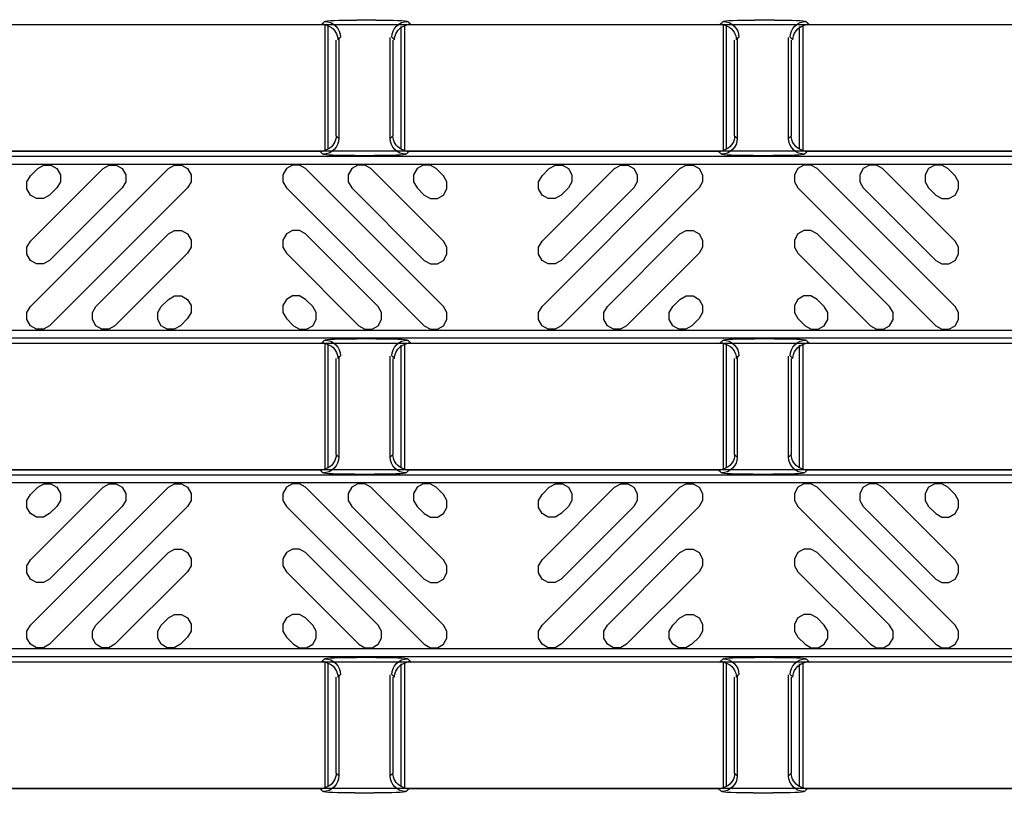
# Model space of a CAD drawing. Units: inches. Extents: x 0 to 50, y -5 to 32.5.
# Drawn here: x 6.5 to 9, y 12.1 to 14.1 of the extents above; entities that cross this region are included whole.
import ezdxf

# ---------------------------------------------------------------- set-up
doc = ezdxf.new("R2010")
doc.units = ezdxf.units.IN
doc.header["$MEASUREMENT"] = 0
doc.layers.add('Detail', color=7, linetype='Continuous')
doc.layers.add('Pattern', color=9, linetype='Continuous')

msp = doc.modelspace()

# ---------------------------------------------------------------- linework, layer by layer
at = {"layer": 'Detail', "color": 18, "true_color": 0x000000}
for points in [[(5.8012, 14.1039), (5.8012, 14.0504), (5.8128, 14.0446), (17.8012, 14.0446), (17.8012, 14.5184), (5.8128, 14.5184), (5.8012, 14.5126), (5.8012, 14.4591)], [(7.2891, 14.052), (7.2817, 14.0446)], [(7.2936, 14.0422), (7.2935, 14.0422), (7.2934, 14.0423), (7.2932, 14.0424), (7.2929, 14.0426), (7.2925, 14.0427), (7.2921, 14.0429), (7.2916, 14.0431), (7.291, 14.0433), (7.2903, 14.0435), (7.2897, 14.0436), (7.2889, 14.0438), (7.2881, 14.044), (7.2873, 14.0441), (7.2865, 14.0443), (7.2856, 14.0444), (7.2847, 14.0444), (7.2838, 14.0445)], [(7.2894, 14.0426), (7.2894, 13.7328)], [(7.2972, 14.0391), (7.2972, 13.7363)], [(7.4159, 14.0553), (7.3678, 14.0553)], [(7.4783, 13.7363), (7.4783, 14.0391)], [(7.4862, 14.0426), (7.4862, 13.7328)], [(7.5, 14.0445), (7.4986, 14.0444), (7.4972, 14.0442), (7.4959, 14.044), (7.4947, 14.0438), (7.4936, 14.0435), (7.4926, 14.0432), (7.4918, 14.0429), (7.4911, 14.0427), (7.4906, 14.0425), (7.4903, 14.0423), (7.4901, 14.0422)], [(7.5021, 14.0446), (7.4946, 14.052)], [(8.2734, 14.052), (8.2659, 14.0446)], [(8.2779, 14.0422), (8.2777, 14.0423), (8.2774, 14.0425), (8.2769, 14.0427), (8.2762, 14.0429), (8.2754, 14.0432), (8.2744, 14.0435), (8.2733, 14.0438), (8.2721, 14.044), (8.2708, 14.0442), (8.2694, 14.0444), (8.268, 14.0445)], [(8.2736, 14.0426), (8.2736, 13.7328)], [(8.2815, 14.0391), (8.2815, 13.7363)], [(8.4002, 14.0553), (8.3521, 14.0553)], [(8.4626, 13.7363), (8.4626, 14.0391)], [(8.4705, 14.0426), (8.4705, 13.7328)], [(8.4842, 14.0445), (8.4828, 14.0444), (8.4814, 14.0442), (8.4801, 14.044), (8.4789, 14.0438), (8.4778, 14.0435), (8.4768, 14.0432), (8.476, 14.0429), (8.4753, 14.0427), (8.4748, 14.0425), (8.4745, 14.0423), (8.4744, 14.0422)], [(8.4863, 14.0446), (8.4789, 14.052)], [(7.3219, 14.0061), (7.3285, 14.0127)], [(7.3244, 14.0125), (7.3244, 13.7629)], [(7.4512, 13.7629), (7.4512, 14.0125)], [(7.4553, 14.0127), (7.4618, 14.0061)], [(8.3062, 14.0061), (8.3127, 14.0127)], [(8.3086, 14.0125), (8.3086, 13.7629)], [(8.4354, 13.7629), (8.4354, 14.0125)], [(8.4395, 14.0127), (8.4461, 14.0061)], [(7.3178, 13.7695), (7.3178, 14.006)], [(7.4578, 14.006), (7.4578, 13.7695)], [(8.3021, 13.7695), (8.3021, 14.006)], [(8.442, 14.006), (8.442, 13.7695)], [(7.3244, 13.7629), (7.3178, 13.7695)], [(7.4578, 13.7695), (7.4512, 13.7629)], [(8.3086, 13.7629), (8.3021, 13.7695)], [(8.442, 13.7695), (8.4354, 13.7629)], [(5.8012, 13.3165), (5.8012, 13.263), (5.8128, 13.2572), (17.8012, 13.2572), (17.8012, 13.731), (5.8128, 13.731), (5.8012, 13.7252), (5.8012, 13.6717)], [(6.5137, 13.731), (7.2776, 13.731)], [(7.2776, 13.731), (7.2851, 13.7236)], [(7.2797, 13.7311), (7.2806, 13.7312), (7.2815, 13.7312), (7.2824, 13.7313), (7.2832, 13.7315), (7.2841, 13.7316), (7.2848, 13.7318), (7.2856, 13.7319), (7.2863, 13.7321), (7.2869, 13.7323), (7.2875, 13.7325), (7.288, 13.7327), (7.2885, 13.7329), (7.2888, 13.733), (7.2891, 13.7332), (7.2893, 13.7333), (7.2895, 13.7334), (7.2895, 13.7334)], [(7.3637, 13.7203), (7.4119, 13.7203)], [(7.4861, 13.7334), (7.4862, 13.7333), (7.4865, 13.7331), (7.487, 13.7329), (7.4877, 13.7326), (7.4885, 13.7324), (7.4895, 13.7321), (7.4906, 13.7318), (7.4918, 13.7316), (7.4931, 13.7314), (7.4945, 13.7312), (7.4959, 13.7311)], [(7.4905, 13.7236), (7.498, 13.731)], [(7.498, 13.731), (8.2618, 13.731)], [(8.2618, 13.731), (8.2693, 13.7236)], [(8.2639, 13.7311), (8.2654, 13.7312), (8.2667, 13.7314), (8.268, 13.7316), (8.2692, 13.7318), (8.2703, 13.7321), (8.2713, 13.7324), (8.2722, 13.7326), (8.2728, 13.7329), (8.2733, 13.7331), (8.2737, 13.7333), (8.2738, 13.7334)], [(8.348, 13.7203), (8.3961, 13.7203)], [(8.4703, 13.7334), (8.4704, 13.7333), (8.4708, 13.7331), (8.4713, 13.7329), (8.4719, 13.7326), (8.4728, 13.7324), (8.4737, 13.7321), (8.4749, 13.7318), (8.4761, 13.7316), (8.4774, 13.7314), (8.4787, 13.7312), (8.4801, 13.7311)], [(8.4748, 13.7236), (8.4822, 13.731)], [(8.4822, 13.731), (9.2461, 13.731)], [(7.2891, 13.2646), (7.2817, 13.2572)], [(7.2936, 13.2547), (7.2935, 13.2548), (7.2934, 13.2549), (7.2932, 13.255), (7.2929, 13.2552), (7.2925, 13.2553), (7.2921, 13.2555), (7.2916, 13.2557), (7.291, 13.2559), (7.2903, 13.2561), (7.2897, 13.2562), (7.2889, 13.2564), (7.2881, 13.2566), (7.2873, 13.2567), (7.2865, 13.2569), (7.2856, 13.257), (7.2847, 13.257), (7.2838, 13.2571)], [(7.4159, 13.2679), (7.3678, 13.2679)], [(7.5, 13.2571), (7.4986, 13.257), (7.4972, 13.2568), (7.4959, 13.2566), (7.4947, 13.2564), (7.4936, 13.2561), (7.4926, 13.2558), (7.4918, 13.2555), (7.4911, 13.2553), (7.4906, 13.2551), (7.4903, 13.2549), (7.4901, 13.2547)], [(7.5021, 13.2572), (7.4946, 13.2646)], [(8.2734, 13.2646), (8.2659, 13.2572)], [(8.2779, 13.2547), (8.2777, 13.2549), (8.2774, 13.2551), (8.2769, 13.2553), (8.2762, 13.2555), (8.2754, 13.2558), (8.2744, 13.2561), (8.2733, 13.2564), (8.2721, 13.2566), (8.2708, 13.2568), (8.2694, 13.257), (8.268, 13.2571)], [(8.4002, 13.2679), (8.3521, 13.2679)], [(8.4842, 13.2571), (8.4828, 13.257), (8.4814, 13.2568), (8.4801, 13.2566), (8.4789, 13.2564), (8.4778, 13.2561), (8.4768, 13.2558), (8.476, 13.2555), (8.4753, 13.2553), (8.4748, 13.2551), (8.4745, 13.2549), (8.4744, 13.2547)], [(8.4863, 13.2572), (8.4789, 13.2646)], [(7.2894, 13.2552), (7.2894, 12.9454)], [(7.2972, 13.2517), (7.2972, 12.9489)], [(7.4783, 12.9489), (7.4783, 13.2517)], [(7.4862, 13.2552), (7.4862, 12.9454)], [(8.2736, 13.2552), (8.2736, 12.9454)], [(8.2815, 13.2517), (8.2815, 12.9489)], [(8.4626, 12.9489), (8.4626, 13.2517)], [(8.4705, 13.2552), (8.4705, 12.9454)], [(7.3178, 12.9821), (7.3178, 13.2186)], [(7.3219, 13.2187), (7.3285, 13.2253)], [(7.3244, 13.2251), (7.3244, 12.9755)], [(7.4512, 12.9755), (7.4512, 13.2251)], [(7.4553, 13.2253), (7.4618, 13.2187)], [(7.4578, 13.2186), (7.4578, 12.9821)], [(8.3021, 12.9821), (8.3021, 13.2186)], [(8.3062, 13.2187), (8.3127, 13.2253)], [(8.3086, 13.2251), (8.3086, 12.9755)], [(8.4354, 12.9755), (8.4354, 13.2251)], [(8.4395, 13.2253), (8.4461, 13.2187)], [(8.442, 13.2186), (8.442, 12.9821)], [(7.3244, 12.9755), (7.3178, 12.9821)], [(7.4578, 12.9821), (7.4512, 12.9755)], [(8.3086, 12.9755), (8.3021, 12.9821)], [(8.442, 12.9821), (8.4354, 12.9755)], [(5.8012, 12.5291), (5.8012, 12.4756), (5.8128, 12.4698), (17.8012, 12.4698), (17.8012, 12.9436), (5.8128, 12.9436), (5.8012, 12.9378), (5.8012, 12.8843)], [(6.5137, 12.9436), (7.2776, 12.9436)], [(7.2776, 12.9436), (7.2851, 12.9362)], [(7.2797, 12.9437), (7.2806, 12.9438), (7.2815, 12.9438), (7.2824, 12.9439), (7.2832, 12.9441), (7.2841, 12.9442), (7.2848, 12.9444), (7.2856, 12.9445), (7.2863, 12.9447), (7.2869, 12.9449), (7.2875, 12.9451), (7.288, 12.9453), (7.2885, 12.9455), (7.2888, 12.9456), (7.2891, 12.9458), (7.2893, 12.9459), (7.2895, 12.946), (7.2895, 12.946)], [(7.4861, 12.946), (7.4862, 12.9459), (7.4865, 12.9457), (7.487, 12.9455), (7.4877, 12.9452), (7.4885, 12.945), (7.4895, 12.9447), (7.4906, 12.9444), (7.4918, 12.9442), (7.4931, 12.944), (7.4945, 12.9438), (7.4959, 12.9437)], [(7.4905, 12.9362), (7.498, 12.9436)], [(7.498, 12.9436), (8.2618, 12.9436)], [(8.2618, 12.9436), (8.2693, 12.9362)], [(8.2639, 12.9437), (8.2654, 12.9438), (8.2667, 12.944), (8.268, 12.9442), (8.2692, 12.9444), (8.2703, 12.9447), (8.2713, 12.945), (8.2722, 12.9452), (8.2728, 12.9455), (8.2733, 12.9457), (8.2737, 12.9459), (8.2738, 12.946)], [(8.4703, 12.946), (8.4704, 12.9459), (8.4708, 12.9457), (8.4713, 12.9455), (8.4719, 12.9452), (8.4728, 12.945), (8.4737, 12.9447), (8.4749, 12.9444), (8.4761, 12.9442), (8.4774, 12.944), (8.4787, 12.9438), (8.4801, 12.9437)], [(8.4748, 12.9362), (8.4822, 12.9436)], [(8.4822, 12.9436), (9.2461, 12.9436)], [(7.3637, 12.9329), (7.4119, 12.9329)], [(8.348, 12.9329), (8.3961, 12.9329)], [(7.4159, 12.4805), (7.3678, 12.4805)], [(8.4002, 12.4805), (8.3521, 12.4805)], [(7.2891, 12.4772), (7.2817, 12.4698)], [(7.2936, 12.4673), (7.2935, 12.4674), (7.2934, 12.4675), (7.2932, 12.4676), (7.2929, 12.4678), (7.2925, 12.4679), (7.2921, 12.4681), (7.2916, 12.4683), (7.291, 12.4685), (7.2903, 12.4687), (7.2897, 12.4688), (7.2889, 12.469), (7.2881, 12.4692), (7.2873, 12.4693), (7.2865, 12.4695), (7.2856, 12.4696), (7.2847, 12.4696), (7.2838, 12.4697)], [(7.2894, 12.4678), (7.2894, 12.158)], [(7.2972, 12.4643), (7.2972, 12.1615)], [(7.4783, 12.1615), (7.4783, 12.4643)], [(7.4862, 12.4678), (7.4862, 12.158)], [(7.5, 12.4697), (7.4986, 12.4696), (7.4972, 12.4694), (7.4959, 12.4692), (7.4947, 12.469), (7.4936, 12.4687), (7.4926, 12.4684), (7.4918, 12.4681), (7.4911, 12.4679), (7.4906, 12.4677), (7.4903, 12.4675), (7.4901, 12.4673)], [(7.5021, 12.4698), (7.4946, 12.4772)], [(8.2734, 12.4772), (8.2659, 12.4698)], [(8.2779, 12.4673), (8.2777, 12.4675), (8.2774, 12.4677), (8.2769, 12.4679), (8.2762, 12.4681), (8.2754, 12.4684), (8.2744, 12.4687), (8.2733, 12.469), (8.2721, 12.4692), (8.2708, 12.4694), (8.2694, 12.4696), (8.268, 12.4697)], [(8.2736, 12.4678), (8.2736, 12.158)], [(8.2815, 12.4643), (8.2815, 12.1615)], [(8.4626, 12.1615), (8.4626, 12.4643)], [(8.4705, 12.4678), (8.4705, 12.158)], [(8.4842, 12.4697), (8.4828, 12.4696), (8.4814, 12.4694), (8.4801, 12.4692), (8.4789, 12.469), (8.4778, 12.4687), (8.4768, 12.4684), (8.476, 12.4681), (8.4753, 12.4679), (8.4748, 12.4677), (8.4745, 12.4675), (8.4744, 12.4673)], [(8.4863, 12.4698), (8.4789, 12.4772)], [(7.3178, 12.1947), (7.3178, 12.4312)], [(7.3219, 12.4313), (7.3285, 12.4379)], [(7.3244, 12.4377), (7.3244, 12.1881)], [(7.4512, 12.1881), (7.4512, 12.4377)], [(7.4553, 12.4379), (7.4618, 12.4313)], [(7.4578, 12.4312), (7.4578, 12.1947)], [(8.3021, 12.1947), (8.3021, 12.4312)], [(8.3062, 12.4313), (8.3127, 12.4379)], [(8.3086, 12.4377), (8.3086, 12.1881)], [(8.4354, 12.1881), (8.4354, 12.4377)], [(8.4395, 12.4379), (8.4461, 12.4313)], [(8.442, 12.4312), (8.442, 12.1947)], [(7.3244, 12.1881), (7.3178, 12.1947)], [(7.4578, 12.1947), (7.4512, 12.1881)], [(8.3086, 12.1881), (8.3021, 12.1947)], [(8.442, 12.1947), (8.4354, 12.1881)], [(5.8012, 11.7417), (5.8012, 11.6881), (5.8128, 11.6824), (17.8012, 11.6824), (17.8012, 12.1562), (5.8128, 12.1562), (5.8012, 12.1504), (5.8012, 12.0969)], [(6.5137, 12.1562), (7.2776, 12.1562)], [(7.2776, 12.1562), (7.2851, 12.1488)], [(7.2797, 12.1563), (7.2806, 12.1564), (7.2815, 12.1564), (7.2824, 12.1565), (7.2832, 12.1567), (7.2841, 12.1568), (7.2848, 12.157), (7.2856, 12.1571), (7.2863, 12.1573), (7.2869, 12.1575), (7.2875, 12.1577), (7.288, 12.1579), (7.2885, 12.158), (7.2888, 12.1582), (7.2891, 12.1583), (7.2893, 12.1585), (7.2895, 12.1586), (7.2895, 12.1586)], [(7.3637, 12.1455), (7.4119, 12.1455)], [(7.4861, 12.1586), (7.4862, 12.1585), (7.4865, 12.1583), (7.487, 12.1581), (7.4877, 12.1578), (7.4885, 12.1576), (7.4895, 12.1573), (7.4906, 12.157), (7.4918, 12.1568), (7.4931, 12.1566), (7.4945, 12.1564), (7.4959, 12.1563)], [(7.4905, 12.1488), (7.498, 12.1562)], [(7.498, 12.1562), (8.2618, 12.1562)], [(8.2618, 12.1562), (8.2693, 12.1488)], [(8.2639, 12.1563), (8.2654, 12.1564), (8.2667, 12.1566), (8.268, 12.1568), (8.2692, 12.157), (8.2703, 12.1573), (8.2713, 12.1576), (8.2722, 12.1578), (8.2728, 12.1581), (8.2733, 12.1583), (8.2737, 12.1585), (8.2738, 12.1586)], [(8.348, 12.1455), (8.3961, 12.1455)], [(8.4703, 12.1586), (8.4704, 12.1585), (8.4708, 12.1583), (8.4713, 12.1581), (8.4719, 12.1578), (8.4728, 12.1576), (8.4737, 12.1573), (8.4749, 12.157), (8.4761, 12.1568), (8.4774, 12.1566), (8.4787, 12.1564), (8.4801, 12.1563)], [(8.4748, 12.1488), (8.4822, 12.1562)], [(8.4822, 12.1562), (9.2461, 12.1562)]]:
    msp.add_lwpolyline(points, dxfattribs=at)
for points in [[(7.2891, 14.052, -0.412913), (7.3285, 14.0127)], [(7.4553, 14.0127, -0.412914), (7.4946, 14.052)], [(8.2734, 14.052, -0.412914), (8.3127, 14.0127)], [(8.4395, 14.0127, -0.412914), (8.4789, 14.052)], [(7.3244, 13.7629, -0.412914), (7.2851, 13.7236)], [(7.4905, 13.7236, -0.412916), (7.4512, 13.7629)], [(8.3086, 13.7629, -0.412915), (8.2693, 13.7236)], [(8.4748, 13.7236, -0.412915), (8.4354, 13.7629)], [(7.2891, 13.2646, -0.412913), (7.3285, 13.2253)], [(7.4553, 13.2253, -0.412914), (7.4946, 13.2646)], [(8.2734, 13.2646, -0.412914), (8.3127, 13.2253)], [(8.4395, 13.2253, -0.412914), (8.4789, 13.2646)], [(7.3244, 12.9755, -0.412914), (7.2851, 12.9362)], [(7.4905, 12.9362, -0.412916), (7.4512, 12.9755)], [(8.3086, 12.9755, -0.412915), (8.2693, 12.9362)], [(8.4748, 12.9362, -0.412915), (8.4354, 12.9755)], [(7.2891, 12.4772, -0.412913), (7.3285, 12.4379)], [(7.4553, 12.4379, -0.412914), (7.4946, 12.4772)], [(8.2734, 12.4772, -0.412914), (8.3127, 12.4379)], [(8.4395, 12.4379, -0.412914), (8.4789, 12.4772)], [(7.3244, 12.1881, -0.412914), (7.2851, 12.1488)], [(7.4905, 12.1488, -0.412916), (7.4512, 12.1881)], [(8.3086, 12.1881, -0.412915), (8.2693, 12.1488)], [(8.4748, 12.1488, -0.412915), (8.4354, 12.1881)]]:
    msp.add_lwpolyline(points, format="xyb", dxfattribs=at)
for points in [[(17.8012, 13.2697), (17.8012, 13.7184), (5.808, 13.7184), (5.808, 13.2697)], [(17.8012, 12.4823), (17.8012, 12.931), (5.808, 12.931), (5.808, 12.4823)]]:
    msp.add_lwpolyline(points, close=True, dxfattribs=at)
at = {"layer": 'Detail', "color": 18, "true_color": 0x000000, "extrusion": (0, 0, -1)}
for centre, major_axis, ratio, start_param, end_param in [((7.2816, 14.0052), (-0.0279, -0.0279), 0.998099, 2.357146, 2.410497), ((7.3678, 14.0519), (0.0787, 0), 0.043661, 3.185226, 4.712389), ((7.2816, 14.0052), (-0.0279, -0.0279), 0.998099, 2.660634, 2.879392), ((7.2807, 14.0043), (0.0381, 0.0168), 0.937575, 5.627809, 6.674457), ((7.4159, 14.0519), (0.0787, 0), 0.043661, 4.712389, 6.239552), ((7.503, 14.0043), (0.0381, -0.0168), 0.937575, 2.750321, 3.796969), ((7.5021, 14.0052), (-0.0279, 0.0279), 0.998099, 0.262201, 0.480958), ((7.5021, 14.0052), (-0.0279, 0.0279), 0.998099, 0.731096, 0.784447), ((8.2658, 14.0052), (-0.0279, -0.0279), 0.998099, 2.357146, 2.410497), ((8.3521, 14.0519), (0.0787, 0), 0.043661, 3.185226, 4.712389), ((8.2658, 14.0052), (-0.0279, -0.0279), 0.998099, 2.660634, 2.879392), ((8.2649, 14.0043), (0.0381, 0.0168), 0.937575, 5.627809, 6.674457), ((8.4002, 14.0519), (0.0787, 0), 0.043661, 4.712389, 6.239552), ((8.4873, 14.0043), (0.0381, -0.0168), 0.937575, 2.750321, 3.796969), ((8.4864, 14.0052), (-0.0279, 0.0279), 0.998099, 0.262201, 0.480958), ((8.4864, 14.0052), (-0.0279, 0.0279), 0.998099, 0.731096, 0.784447), ((7.2766, 13.7713), (0.0381, -0.0168), 0.937575, 5.891913, 6.938561), ((7.499, 13.7713), (0.0381, 0.0168), 0.937575, 2.486217, 3.532865), ((8.2609, 13.7713), (0.0381, -0.0168), 0.937575, 5.891913, 6.938561), ((8.4832, 13.7713), (0.0381, 0.0168), 0.937575, 2.486217, 3.532865), ((7.2775, 13.7704), (0.0279, -0.0279), 0.998099, 0.731096, 0.784447), ((7.3637, 13.7237), (0.0787, 0), 0.043661, 1.570796, 3.097959), ((7.2775, 13.7704), (0.0279, -0.0279), 0.998099, 0.262201, 0.480958), ((7.4119, 13.7237), (0.0787, 0), 0.043661, 0.043633, 1.570796), ((7.4981, 13.7704), (0.0279, 0.0279), 0.998099, 2.660634, 2.879392), ((7.4981, 13.7704), (0.0279, 0.0279), 0.998099, 2.357146, 2.410497), ((8.2618, 13.7704), (0.0279, -0.0279), 0.998099, 0.731096, 0.784447), ((8.348, 13.7237), (0.0787, 0), 0.043661, 1.570796, 3.097959), ((8.2618, 13.7704), (0.0279, -0.0279), 0.998099, 0.262201, 0.480958), ((8.3961, 13.7237), (0.0787, 0), 0.043661, 0.043633, 1.570796), ((8.4823, 13.7704), (0.0279, 0.0279), 0.998099, 2.660634, 2.879392), ((8.4823, 13.7704), (0.0279, 0.0279), 0.998099, 2.357146, 2.410497), ((7.2816, 13.2178), (-0.0279, -0.0279), 0.998099, 2.357146, 2.410497), ((7.3678, 13.2645), (0.0787, 0), 0.043661, 3.185226, 4.712389), ((7.4159, 13.2645), (0.0787, 0), 0.043661, 4.712389, 6.239552), ((7.5021, 13.2178), (-0.0279, 0.0279), 0.998099, 0.731096, 0.784447), ((8.2658, 13.2178), (-0.0279, -0.0279), 0.998099, 2.357146, 2.410497), ((8.3521, 13.2645), (0.0787, 0), 0.043661, 3.185226, 4.712389), ((8.4002, 13.2645), (0.0787, 0), 0.043661, 4.712389, 6.239552), ((8.4864, 13.2178), (-0.0279, 0.0279), 0.998099, 0.731096, 0.784447), ((7.2816, 13.2178), (-0.0279, -0.0279), 0.998099, 2.660634, 2.879392), ((7.2807, 13.2169), (0.0381, 0.0168), 0.937575, 5.627809, 6.674457), ((7.503, 13.2169), (0.0381, -0.0168), 0.937575, 2.750321, 3.796969), ((7.5021, 13.2178), (-0.0279, 0.0279), 0.998099, 0.262201, 0.480958), ((8.2658, 13.2178), (-0.0279, -0.0279), 0.998099, 2.660634, 2.879392), ((8.2649, 13.2169), (0.0381, 0.0168), 0.937575, 5.627809, 6.674457), ((8.4873, 13.2169), (0.0381, -0.0168), 0.937575, 2.750321, 3.796969), ((8.4864, 13.2178), (-0.0279, 0.0279), 0.998099, 0.262201, 0.480958), ((7.2766, 12.9839), (0.0381, -0.0168), 0.937575, 5.891913, 6.938561), ((7.499, 12.9839), (0.0381, 0.0168), 0.937575, 2.486217, 3.532865), ((8.2609, 12.9839), (0.0381, -0.0168), 0.937575, 5.891913, 6.938561), ((8.4832, 12.9839), (0.0381, 0.0168), 0.937575, 2.486217, 3.532865), ((7.2775, 12.983), (0.0279, -0.0279), 0.998099, 0.731096, 0.784447), ((7.2775, 12.983), (0.0279, -0.0279), 0.998099, 0.262201, 0.480958), ((7.4981, 12.983), (0.0279, 0.0279), 0.998099, 2.660634, 2.879392), ((7.4981, 12.983), (0.0279, 0.0279), 0.998099, 2.357146, 2.410497), ((8.2618, 12.983), (0.0279, -0.0279), 0.998099, 0.731096, 0.784447), ((8.2618, 12.983), (0.0279, -0.0279), 0.998099, 0.262201, 0.480958), ((8.4823, 12.983), (0.0279, 0.0279), 0.998099, 2.660634, 2.879392), ((8.4823, 12.983), (0.0279, 0.0279), 0.998099, 2.357146, 2.410497), ((7.3637, 12.9363), (0.0787, 0), 0.043661, 1.570796, 3.097959), ((7.4119, 12.9363), (0.0787, 0), 0.043661, 0.043633, 1.570796), ((8.348, 12.9363), (0.0787, 0), 0.043661, 1.570796, 3.097959), ((8.3961, 12.9363), (0.0787, 0), 0.043661, 0.043633, 1.570796), ((7.3678, 12.4771), (0.0787, 0), 0.043661, 3.185226, 4.712389), ((7.4159, 12.4771), (0.0787, 0), 0.043661, 4.712389, 6.239552), ((8.3521, 12.4771), (0.0787, 0), 0.043661, 3.185226, 4.712389), ((8.4002, 12.4771), (0.0787, 0), 0.043661, 4.712389, 6.239552), ((7.2816, 12.4304), (-0.0279, -0.0279), 0.998099, 2.357146, 2.410497), ((7.2816, 12.4304), (-0.0279, -0.0279), 0.998099, 2.660634, 2.879392), ((7.2807, 12.4295), (0.0381, 0.0168), 0.937575, 5.627809, 6.674457), ((7.503, 12.4295), (0.0381, -0.0168), 0.937575, 2.750321, 3.796969), ((7.5021, 12.4304), (-0.0279, 0.0279), 0.998099, 0.262201, 0.480958), ((7.5021, 12.4304), (-0.0279, 0.0279), 0.998099, 0.731096, 0.784447), ((8.2658, 12.4304), (-0.0279, -0.0279), 0.998099, 2.357146, 2.410497), ((8.2658, 12.4304), (-0.0279, -0.0279), 0.998099, 2.660634, 2.879392), ((8.2649, 12.4295), (0.0381, 0.0168), 0.937575, 5.627809, 6.674457), ((8.4873, 12.4295), (0.0381, -0.0168), 0.937575, 2.750321, 3.796969), ((8.4864, 12.4304), (-0.0279, 0.0279), 0.998099, 0.262201, 0.480958), ((8.4864, 12.4304), (-0.0279, 0.0279), 0.998099, 0.731096, 0.784447), ((7.2766, 12.1965), (0.0381, -0.0168), 0.937575, 5.891913, 6.938561), ((7.499, 12.1965), (0.0381, 0.0168), 0.937575, 2.486217, 3.532865), ((8.2609, 12.1965), (0.0381, -0.0168), 0.937575, 5.891913, 6.938561), ((8.4832, 12.1965), (0.0381, 0.0168), 0.937575, 2.486217, 3.532865), ((7.2775, 12.1956), (0.0279, -0.0279), 0.998099, 0.731096, 0.784447), ((7.3637, 12.1489), (0.0787, 0), 0.043661, 1.570796, 3.097959), ((7.2775, 12.1956), (0.0279, -0.0279), 0.998099, 0.262201, 0.480958), ((7.4119, 12.1489), (0.0787, 0), 0.043661, 0.043633, 1.570796), ((7.4981, 12.1956), (0.0279, 0.0279), 0.998099, 2.660634, 2.879392), ((7.4981, 12.1956), (0.0279, 0.0279), 0.998099, 2.357146, 2.410497), ((8.2618, 12.1956), (0.0279, -0.0279), 0.998099, 0.731096, 0.784447), ((8.348, 12.1489), (0.0787, 0), 0.043661, 1.570796, 3.097959), ((8.2618, 12.1956), (0.0279, -0.0279), 0.998099, 0.262201, 0.480958), ((8.3961, 12.1489), (0.0787, 0), 0.043661, 0.043633, 1.570796), ((8.4823, 12.1956), (0.0279, 0.0279), 0.998099, 2.660634, 2.879392), ((8.4823, 12.1956), (0.0279, 0.0279), 0.998099, 2.357146, 2.410497)]:
    msp.add_ellipse(centre, major_axis=major_axis, ratio=ratio, start_param=start_param, end_param=end_param, dxfattribs=at)
at = {"layer": 'Pattern', "color": 18, "true_color": 0x000000}
for points in [[(17.8012, 13.2894), (17.8012, 13.6988), (5.8276, 13.6988), (5.8276, 13.2894)], [(17.8012, 12.502), (17.8012, 12.9114), (5.8276, 12.9114), (5.8276, 12.502)]]:
    msp.add_lwpolyline(points, close=True, dxfattribs=at)
for points in [[(6.6099, 13.623), (6.5949, 13.6143), (6.5776, 13.6143), (6.5626, 13.623), (6.5539, 13.638), (6.5539, 13.6553), (6.5626, 13.6703), (6.5804, 13.6881), (6.5954, 13.6968), (6.6127, 13.6968), (6.6277, 13.6881), (6.6364, 13.6731), (6.6364, 13.6558), (6.6277, 13.6408), (6.6099, 13.623)], [(6.6099, 13.4615), (6.5949, 13.4529), (6.5776, 13.4529), (6.5626, 13.4615), (6.5539, 13.4765), (6.5539, 13.4938), (6.5626, 13.5088), (6.7418, 13.6881), (6.7568, 13.6968), (6.7742, 13.6968), (6.7892, 13.6881), (6.7978, 13.6731), (6.7978, 13.6558), (6.7892, 13.6408), (6.6099, 13.4615)], [(6.6099, 13.3001), (6.5949, 13.2914), (6.5776, 13.2914), (6.5626, 13.3001), (6.5539, 13.3151), (6.5539, 13.3324), (6.5626, 13.3474), (6.9033, 13.6881), (6.9183, 13.6968), (6.9356, 13.6968), (6.9506, 13.6881), (6.9593, 13.6731), (6.9593, 13.6558), (6.9506, 13.6408), (6.6099, 13.3001)], [(7.5354, 13.3001), (7.5504, 13.2914), (7.5677, 13.2914), (7.5827, 13.3001), (7.5914, 13.3151), (7.5914, 13.3324), (7.5827, 13.3474), (7.242, 13.6881), (7.227, 13.6968), (7.2096, 13.6968), (7.1946, 13.6881), (7.186, 13.6731), (7.186, 13.6558), (7.1946, 13.6408), (7.5354, 13.3001)], [(7.5354, 13.4615), (7.5504, 13.4529), (7.5677, 13.4529), (7.5827, 13.4615), (7.5914, 13.4765), (7.5914, 13.4938), (7.5827, 13.5088), (7.4034, 13.6881), (7.3884, 13.6968), (7.3711, 13.6968), (7.3561, 13.6881), (7.3474, 13.6731), (7.3474, 13.6558), (7.3561, 13.6408), (7.5354, 13.4615)], [(7.5354, 13.623), (7.5504, 13.6143), (7.5677, 13.6143), (7.5827, 13.623), (7.5914, 13.638), (7.5914, 13.6553), (7.5827, 13.6703), (7.5649, 13.6881), (7.5499, 13.6968), (7.5326, 13.6968), (7.5176, 13.6881), (7.5089, 13.6731), (7.5089, 13.6558), (7.5176, 13.6408), (7.5354, 13.623)], [(7.8737, 13.623), (7.8587, 13.6143), (7.8413, 13.6143), (7.8263, 13.623), (7.8177, 13.638), (7.8177, 13.6553), (7.8263, 13.6703), (7.8442, 13.6881), (7.8592, 13.6968), (7.8765, 13.6968), (7.8915, 13.6881), (7.9001, 13.6731), (7.9001, 13.6558), (7.8915, 13.6408), (7.8737, 13.623)], [(7.8737, 13.4615), (7.8587, 13.4529), (7.8413, 13.4529), (7.8263, 13.4615), (7.8177, 13.4765), (7.8177, 13.4938), (7.8263, 13.5088), (8.0056, 13.6881), (8.0206, 13.6968), (8.0379, 13.6968), (8.0529, 13.6881), (8.0616, 13.6731), (8.0616, 13.6558), (8.0529, 13.6408), (7.8737, 13.4615)], [(7.8737, 13.3001), (7.8587, 13.2914), (7.8413, 13.2914), (7.8263, 13.3001), (7.8177, 13.3151), (7.8177, 13.3324), (7.8263, 13.3474), (8.1671, 13.6881), (8.1821, 13.6968), (8.1994, 13.6968), (8.2144, 13.6881), (8.2231, 13.6731), (8.2231, 13.6558), (8.2144, 13.6408), (7.8737, 13.3001)], [(8.7992, 13.3001), (8.8142, 13.2914), (8.8315, 13.2914), (8.8465, 13.3001), (8.8552, 13.3151), (8.8552, 13.3324), (8.8465, 13.3474), (8.5057, 13.6881), (8.4907, 13.6968), (8.4734, 13.6968), (8.4584, 13.6881), (8.4498, 13.6731), (8.4498, 13.6558), (8.4584, 13.6408), (8.7992, 13.3001)], [(8.7992, 13.4615), (8.8142, 13.4529), (8.8315, 13.4529), (8.8465, 13.4615), (8.8552, 13.4765), (8.8552, 13.4938), (8.8465, 13.5088), (8.6672, 13.6881), (8.6522, 13.6968), (8.6349, 13.6968), (8.6199, 13.6881), (8.6112, 13.6731), (8.6112, 13.6558), (8.6199, 13.6408), (8.7992, 13.4615)], [(8.7992, 13.623), (8.8142, 13.6143), (8.8315, 13.6143), (8.8465, 13.623), (8.8552, 13.638), (8.8552, 13.6553), (8.8465, 13.6703), (8.8287, 13.6881), (8.8137, 13.6968), (8.7964, 13.6968), (8.7814, 13.6881), (8.7727, 13.6731), (8.7727, 13.6558), (8.7814, 13.6408), (8.7992, 13.623)], [(6.7713, 13.3001), (6.7563, 13.2914), (6.739, 13.2914), (6.724, 13.3001), (6.7154, 13.3151), (6.7154, 13.3324), (6.724, 13.3474), (6.9033, 13.5267), (6.9183, 13.5353), (6.9356, 13.5353), (6.9506, 13.5267), (6.9593, 13.5117), (6.9593, 13.4943), (6.9506, 13.4793), (6.7713, 13.3001)], [(7.3739, 13.3001), (7.3889, 13.2914), (7.4063, 13.2914), (7.4213, 13.3001), (7.4299, 13.3151), (7.4299, 13.3324), (7.4213, 13.3474), (7.242, 13.5267), (7.227, 13.5353), (7.2096, 13.5353), (7.1946, 13.5267), (7.186, 13.5117), (7.186, 13.4943), (7.1946, 13.4793), (7.3739, 13.3001)], [(8.0351, 13.3001), (8.0201, 13.2914), (8.0028, 13.2914), (7.9878, 13.3001), (7.9791, 13.3151), (7.9791, 13.3324), (7.9878, 13.3474), (8.1671, 13.5267), (8.1821, 13.5353), (8.1994, 13.5353), (8.2144, 13.5267), (8.2231, 13.5117), (8.2231, 13.4943), (8.2144, 13.4793), (8.0351, 13.3001)], [(8.6377, 13.3001), (8.6527, 13.2914), (8.67, 13.2914), (8.685, 13.3001), (8.6937, 13.3151), (8.6937, 13.3324), (8.685, 13.3474), (8.5057, 13.5267), (8.4907, 13.5353), (8.4734, 13.5353), (8.4584, 13.5267), (8.4498, 13.5117), (8.4498, 13.4943), (8.4584, 13.4793), (8.6377, 13.3001)], [(6.9328, 13.3001), (6.9178, 13.2914), (6.9005, 13.2914), (6.8855, 13.3001), (6.8768, 13.3151), (6.8768, 13.3324), (6.8855, 13.3474), (6.9033, 13.3652), (6.9183, 13.3739), (6.9356, 13.3739), (6.9506, 13.3652), (6.9593, 13.3502), (6.9593, 13.3329), (6.9506, 13.3179), (6.9328, 13.3001)], [(7.2125, 13.3001), (7.2275, 13.2914), (7.2448, 13.2914), (7.2598, 13.3001), (7.2684, 13.3151), (7.2684, 13.3324), (7.2598, 13.3474), (7.242, 13.3652), (7.227, 13.3739), (7.2096, 13.3739), (7.1946, 13.3652), (7.186, 13.3502), (7.186, 13.3329), (7.1946, 13.3179), (7.2125, 13.3001)], [(8.1966, 13.3001), (8.1816, 13.2914), (8.1643, 13.2914), (8.1493, 13.3001), (8.1406, 13.3151), (8.1406, 13.3324), (8.1493, 13.3474), (8.1671, 13.3652), (8.1821, 13.3739), (8.1994, 13.3739), (8.2144, 13.3652), (8.2231, 13.3502), (8.2231, 13.3329), (8.2144, 13.3179), (8.1966, 13.3001)], [(8.4762, 13.3001), (8.4912, 13.2914), (8.5086, 13.2914), (8.5236, 13.3001), (8.5322, 13.3151), (8.5322, 13.3324), (8.5236, 13.3474), (8.5057, 13.3652), (8.4907, 13.3739), (8.4734, 13.3739), (8.4584, 13.3652), (8.4498, 13.3502), (8.4498, 13.3329), (8.4584, 13.3179), (8.4762, 13.3001)], [(6.6099, 12.8356), (6.5949, 12.8269), (6.5776, 12.8269), (6.5626, 12.8356), (6.5539, 12.8506), (6.5539, 12.8679), (6.5626, 12.8829), (6.5804, 12.9007), (6.5954, 12.9094), (6.6127, 12.9094), (6.6277, 12.9007), (6.6364, 12.8857), (6.6364, 12.8684), (6.6277, 12.8534), (6.6099, 12.8356)], [(6.6099, 12.6741), (6.5949, 12.6655), (6.5776, 12.6655), (6.5626, 12.6741), (6.5539, 12.6891), (6.5539, 12.7064), (6.5626, 12.7214), (6.7418, 12.9007), (6.7568, 12.9094), (6.7742, 12.9094), (6.7892, 12.9007), (6.7978, 12.8857), (6.7978, 12.8684), (6.7892, 12.8534), (6.6099, 12.6741)], [(6.6099, 12.5127), (6.5949, 12.504), (6.5776, 12.504), (6.5626, 12.5127), (6.5539, 12.5277), (6.5539, 12.545), (6.5626, 12.56), (6.9033, 12.9007), (6.9183, 12.9094), (6.9356, 12.9094), (6.9506, 12.9007), (6.9593, 12.8857), (6.9593, 12.8684), (6.9506, 12.8534), (6.6099, 12.5127)], [(7.5354, 12.5127), (7.5504, 12.504), (7.5677, 12.504), (7.5827, 12.5127), (7.5914, 12.5277), (7.5914, 12.545), (7.5827, 12.56), (7.242, 12.9007), (7.227, 12.9094), (7.2096, 12.9094), (7.1946, 12.9007), (7.186, 12.8857), (7.186, 12.8684), (7.1946, 12.8534), (7.5354, 12.5127)], [(7.5354, 12.6741), (7.5504, 12.6655), (7.5677, 12.6655), (7.5827, 12.6741), (7.5914, 12.6891), (7.5914, 12.7064), (7.5827, 12.7214), (7.4034, 12.9007), (7.3884, 12.9094), (7.3711, 12.9094), (7.3561, 12.9007), (7.3474, 12.8857), (7.3474, 12.8684), (7.3561, 12.8534), (7.5354, 12.6741)], [(7.5354, 12.8356), (7.5504, 12.8269), (7.5677, 12.8269), (7.5827, 12.8356), (7.5914, 12.8506), (7.5914, 12.8679), (7.5827, 12.8829), (7.5649, 12.9007), (7.5499, 12.9094), (7.5326, 12.9094), (7.5176, 12.9007), (7.5089, 12.8857), (7.5089, 12.8684), (7.5176, 12.8534), (7.5354, 12.8356)], [(7.8737, 12.8356), (7.8587, 12.8269), (7.8413, 12.8269), (7.8263, 12.8356), (7.8177, 12.8506), (7.8177, 12.8679), (7.8263, 12.8829), (7.8442, 12.9007), (7.8592, 12.9094), (7.8765, 12.9094), (7.8915, 12.9007), (7.9001, 12.8857), (7.9001, 12.8684), (7.8915, 12.8534), (7.8737, 12.8356)], [(7.8737, 12.6741), (7.8587, 12.6655), (7.8413, 12.6655), (7.8263, 12.6741), (7.8177, 12.6891), (7.8177, 12.7064), (7.8263, 12.7214), (8.0056, 12.9007), (8.0206, 12.9094), (8.0379, 12.9094), (8.0529, 12.9007), (8.0616, 12.8857), (8.0616, 12.8684), (8.0529, 12.8534), (7.8737, 12.6741)], [(7.8737, 12.5127), (7.8587, 12.504), (7.8413, 12.504), (7.8263, 12.5127), (7.8177, 12.5277), (7.8177, 12.545), (7.8263, 12.56), (8.1671, 12.9007), (8.1821, 12.9094), (8.1994, 12.9094), (8.2144, 12.9007), (8.2231, 12.8857), (8.2231, 12.8684), (8.2144, 12.8534), (7.8737, 12.5127)], [(8.7992, 12.5127), (8.8142, 12.504), (8.8315, 12.504), (8.8465, 12.5127), (8.8552, 12.5277), (8.8552, 12.545), (8.8465, 12.56), (8.5057, 12.9007), (8.4907, 12.9094), (8.4734, 12.9094), (8.4584, 12.9007), (8.4498, 12.8857), (8.4498, 12.8684), (8.4584, 12.8534), (8.7992, 12.5127)], [(8.7992, 12.6741), (8.8142, 12.6655), (8.8315, 12.6655), (8.8465, 12.6741), (8.8552, 12.6891), (8.8552, 12.7064), (8.8465, 12.7214), (8.6672, 12.9007), (8.6522, 12.9094), (8.6349, 12.9094), (8.6199, 12.9007), (8.6112, 12.8857), (8.6112, 12.8684), (8.6199, 12.8534), (8.7992, 12.6741)], [(8.7992, 12.8356), (8.8142, 12.8269), (8.8315, 12.8269), (8.8465, 12.8356), (8.8552, 12.8506), (8.8552, 12.8679), (8.8465, 12.8829), (8.8287, 12.9007), (8.8137, 12.9094), (8.7964, 12.9094), (8.7814, 12.9007), (8.7727, 12.8857), (8.7727, 12.8684), (8.7814, 12.8534), (8.7992, 12.8356)], [(6.7713, 12.5127), (6.7563, 12.504), (6.739, 12.504), (6.724, 12.5127), (6.7154, 12.5277), (6.7154, 12.545), (6.724, 12.56), (6.9033, 12.7393), (6.9183, 12.7479), (6.9356, 12.7479), (6.9506, 12.7393), (6.9593, 12.7243), (6.9593, 12.7069), (6.9506, 12.6919), (6.7713, 12.5127)], [(7.3739, 12.5127), (7.3889, 12.504), (7.4063, 12.504), (7.4213, 12.5127), (7.4299, 12.5277), (7.4299, 12.545), (7.4213, 12.56), (7.242, 12.7393), (7.227, 12.7479), (7.2096, 12.7479), (7.1946, 12.7393), (7.186, 12.7243), (7.186, 12.7069), (7.1946, 12.6919), (7.3739, 12.5127)], [(8.0351, 12.5127), (8.0201, 12.504), (8.0028, 12.504), (7.9878, 12.5127), (7.9791, 12.5277), (7.9791, 12.545), (7.9878, 12.56), (8.1671, 12.7393), (8.1821, 12.7479), (8.1994, 12.7479), (8.2144, 12.7393), (8.2231, 12.7243), (8.2231, 12.7069), (8.2144, 12.6919), (8.0351, 12.5127)], [(8.6377, 12.5127), (8.6527, 12.504), (8.67, 12.504), (8.685, 12.5127), (8.6937, 12.5277), (8.6937, 12.545), (8.685, 12.56), (8.5057, 12.7393), (8.4907, 12.7479), (8.4734, 12.7479), (8.4584, 12.7393), (8.4498, 12.7243), (8.4498, 12.7069), (8.4584, 12.6919), (8.6377, 12.5127)], [(6.9328, 12.5127), (6.9178, 12.504), (6.9005, 12.504), (6.8855, 12.5127), (6.8768, 12.5277), (6.8768, 12.545), (6.8855, 12.56), (6.9033, 12.5778), (6.9183, 12.5865), (6.9356, 12.5865), (6.9506, 12.5778), (6.9593, 12.5628), (6.9593, 12.5455), (6.9506, 12.5305), (6.9328, 12.5127)], [(7.2125, 12.5127), (7.2275, 12.504), (7.2448, 12.504), (7.2598, 12.5127), (7.2684, 12.5277), (7.2684, 12.545), (7.2598, 12.56), (7.242, 12.5778), (7.227, 12.5865), (7.2096, 12.5865), (7.1946, 12.5778), (7.186, 12.5628), (7.186, 12.5455), (7.1946, 12.5305), (7.2125, 12.5127)], [(8.1966, 12.5127), (8.1816, 12.504), (8.1643, 12.504), (8.1493, 12.5127), (8.1406, 12.5277), (8.1406, 12.545), (8.1493, 12.56), (8.1671, 12.5778), (8.1821, 12.5865), (8.1994, 12.5865), (8.2144, 12.5778), (8.2231, 12.5628), (8.2231, 12.5455), (8.2144, 12.5305), (8.1966, 12.5127)], [(8.4762, 12.5127), (8.4912, 12.504), (8.5086, 12.504), (8.5236, 12.5127), (8.5322, 12.5277), (8.5322, 12.545), (8.5236, 12.56), (8.5057, 12.5778), (8.4907, 12.5865), (8.4734, 12.5865), (8.4584, 12.5778), (8.4498, 12.5628), (8.4498, 12.5455), (8.4584, 12.5305), (8.4762, 12.5127)]]:
    msp.add_lwpolyline(points, dxfattribs=at)

doc.saveas('drawing.dxf')
